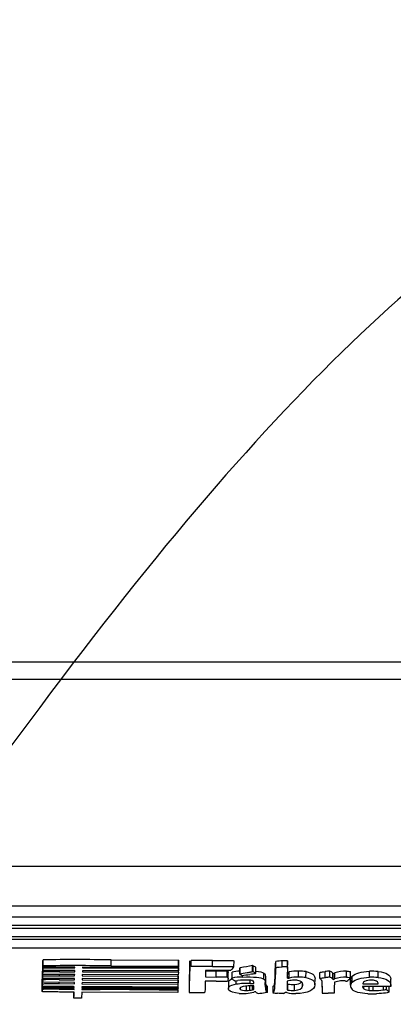
# Model space of a CAD drawing. Units: millimetres. Extents: x 0 to 356, y 0 to 204.
# Drawn here: x 91 to 94, y 64 to 72 of the extents above; entities that cross this region are included whole.
import ezdxf
from ezdxf import colors
from ezdxf.entities.mleader import LeaderData, LeaderLine
from ezdxf.math import Vec2, Vec3

# ---------------------------------------------------------------- set-up
doc = ezdxf.new("R2010")
doc.units = ezdxf.units.MM
doc.layers.add('LIST-08PLAST-720', color=7, linetype='Continuous')
doc.layers.add('Predeterminado', color=7, linetype='Continuous')

# ---------------------------------------------------------------- blocks, each defined once
blk = doc.blocks.new('SE2')
at = {"layer": 'LIST-08PLAST-720', "color": 7, "linetype": 'Continuous'}
for p, q in [((97.6481, 66.8501), (58.1551, 66.8501)), ((97.6482, 66.6999), (58.155, 66.6999)), ((58.156, 65.0825), (97.6496, 65.0825)), ((97.6496, 64.7352), (58.1559, 64.7352)), ((59.1747, 64.6422), (96.6297, 64.6422)), ((59.1747, 64.5693), (96.6297, 64.5693)), ((59.1747, 64.5448), (96.6297, 64.5448)), ((59.1747, 64.4719), (96.6297, 64.4719)), ((59.1747, 64.4474), (96.6297, 64.4474)), ((59.1747, 64.3745), (96.6297, 64.3745)), ((90.7208, 64.2345), (90.7213, 64.1853)), ((90.7213, 64.1874), (90.7209, 64.2394)), ((90.7211, 64.2622), (90.7216, 64.2101)), ((90.7221, 64.2128), (90.7216, 64.2648)), ((90.7238, 64.1965), (90.7237, 64.2086)), ((90.7258, 64.2173), (90.7254, 64.2694)), ((91.3141, 64.2166), (91.3141, 64.2688)), ((91.3141, 64.2688), (91.899, 64.2669)), ((91.3141, 64.2166), (91.8986, 64.2148)), ((91.8986, 64.2148), (91.899, 64.2669)), ((91.8986, 64.2148), (91.8997, 64.213)), ((91.899, 64.2669), (91.9001, 64.265)), ((91.8997, 64.213), (91.9001, 64.265)), ((91.9007, 64.2093), (91.9011, 64.2613)), ((91.998, 64.21), (91.9976, 64.262)), ((92.0069, 64.212), (92.0068, 64.2642)), ((92.1939, 64.2119), (92.1939, 64.2641)), ((92.3793, 64.2088), (92.3798, 64.2608)), ((92.5407, 64.1675), (92.5408, 64.2196)), ((92.5455, 64.1665), (92.5458, 64.2186)), ((92.7434, 64.2037), (92.7431, 64.2559)), ((92.7981, 64.2078), (92.7981, 64.2599)), ((92.842, 64.2099), (92.8422, 64.262)), ((92.8442, 64.1937), (92.8447, 64.2457)), ((90.7178, 64.1325), (90.7183, 64.0831)), ((90.7183, 64.0854), (90.7179, 64.1374)), ((90.7193, 64.1186), (90.7188, 64.1706)), ((90.7188, 64.1657), (90.7193, 64.1165)), ((90.7201, 64.2063), (90.7206, 64.1543)), ((90.7213, 64.1276), (90.7211, 64.1471)), ((90.7213, 64.1831), (90.7213, 64.1825)), ((90.731, 64.142), (90.726, 64.1435)), ((90.7316, 64.1765), (90.7263, 64.1782)), ((90.7308, 64.1647), (90.7307, 64.1767)), ((90.9982, 64.1412), (90.731, 64.142)), ((90.9992, 64.1756), (90.7316, 64.1765)), ((91.0001, 64.2064), (90.8625, 64.2068)), ((90.8656, 64.1304), (90.8656, 64.1416)), ((90.8656, 64.1304), (90.9979, 64.13)), ((90.8668, 64.1649), (90.8668, 64.176)), ((90.8668, 64.1649), (90.9989, 64.1644)), ((90.8676, 64.1993), (90.8676, 64.2068)), ((90.8676, 64.1993), (90.9999, 64.1989)), ((90.9979, 64.13), (90.9978, 64.1412)), ((90.9979, 64.13), (90.9982, 64.1412)), ((90.9989, 64.1644), (90.9988, 64.1756)), ((90.9989, 64.1644), (90.9992, 64.1756)), ((90.9999, 64.1989), (90.9998, 64.2064)), ((90.9999, 64.1989), (91.0001, 64.2064)), ((91.064, 64.141), (91.0637, 64.1298)), ((91.0637, 64.1298), (91.8964, 64.1272)), ((91.8966, 64.1384), (91.064, 64.141)), ((91.065, 64.1754), (91.0647, 64.1642)), ((91.0647, 64.1642), (91.8984, 64.1616)), ((91.8978, 64.1728), (91.065, 64.1754)), ((91.0659, 64.2062), (91.0657, 64.1987)), ((91.0657, 64.1987), (91.8985, 64.1961)), ((91.8983, 64.2036), (91.0659, 64.2062)), ((91.8964, 64.1272), (91.8957, 64.104)), ((91.8964, 64.094), (91.8968, 64.1411)), ((91.8964, 64.1272), (91.8965, 64.1384)), ((91.8984, 64.1616), (91.8966, 64.1384)), ((91.8985, 64.1961), (91.8978, 64.1728)), ((91.8994, 64.2054), (91.8983, 64.2036)), ((91.8984, 64.1616), (91.8988, 64.2043)), ((91.8985, 64.1961), (91.8985, 64.204)), ((92.1334, 64.1763), (92.1318, 64.1207)), ((92.1333, 64.1729), (92.2236, 64.1726)), ((92.3451, 64.176), (92.1334, 64.1763)), ((92.2236, 64.1204), (92.2236, 64.1726)), ((92.3199, 64.1197), (92.32, 64.1718)), ((92.3278, 64.1082), (92.3283, 64.1602)), ((92.3498, 64.1775), (92.3451, 64.176)), ((92.3611, 64.1608), (92.3615, 64.1088)), ((92.363, 64.111), (92.3626, 64.1631)), ((92.4303, 64.1458), (92.4298, 64.1978)), ((92.4343, 64.1479), (92.434, 64.2)), ((92.4526, 64.1203), (92.4525, 64.135)), ((92.5406, 64.1855), (92.5407, 64.1875)), ((92.5682, 64.1506), (92.5687, 64.2027)), ((92.6374, 64.1013), (92.6378, 64.1534)), ((92.7368, 64.1023), (92.7364, 64.1543)), ((92.8441, 64.1092), (92.8441, 64.1613)), ((92.8582, 64.1119), (92.8579, 64.164)), ((92.94, 64.1199), (92.94, 64.1721)), ((93.0036, 64.115), (93.0038, 64.1671)), ((93.1247, 64.1075), (93.1242, 64.1595)), ((93.169, 64.1148), (93.1688, 64.167)), ((93.2095, 64.1191), (93.2098, 64.1712)), ((93.2353, 64.1012), (93.2357, 64.1532)), ((93.2357, 64.1532), (93.238, 64.1503)), ((93.2378, 64.0979), (93.238, 64.1503)), ((93.238, 64.1503), (93.2523, 64.1556)), ((93.2527, 64.1035), (93.2523, 64.1556)), ((93.3547, 64.1186), (93.3548, 64.1708)), ((93.3902, 64.1136), (93.3906, 64.1656)), ((93.3904, 64.1368), (93.3907, 64.1653)), ((93.4049, 64.0767), (93.4045, 64.1287)), ((93.5555, 64.1179), (93.5554, 64.1701)), ((93.6284, 64.1157), (93.6285, 64.1679)), ((90.7159, 64.0021), (90.7154, 64.0541)), ((90.7154, 64.0492), (90.7158, 63.9998)), ((90.716, 64.0768), (90.7165, 64.0248)), ((90.7166, 64.0937), (90.7168, 64.1021)), ((90.717, 64.0418), (90.7166, 64.0937)), ((90.7173, 64.0501), (90.7168, 64.1021)), ((90.717, 64.0418), (90.7173, 64.0501)), ((90.7275, 64.0379), (90.717, 64.0418)), ((90.7183, 64.0811), (90.7183, 64.0805)), ((90.7193, 64.1143), (90.7193, 64.1137)), ((90.7198, 64.06), (90.7196, 64.0778)), ((90.7211, 64.0292), (90.721, 64.0403)), ((90.7286, 64.0744), (90.7233, 64.0761)), ((90.7295, 64.1076), (90.7243, 64.1094)), ((90.7255, 64.0306), (90.7255, 64.0386)), ((90.854, 64.0373), (90.7275, 64.0379)), ((90.7285, 64.0969), (90.7285, 64.108)), ((90.9962, 64.0736), (90.7286, 64.0744)), ((90.9972, 64.1068), (90.7295, 64.1076)), ((90.8636, 64.0628), (90.8636, 64.074)), ((90.8636, 64.0628), (90.9959, 64.0624)), ((90.8648, 64.0972), (90.8648, 64.1072)), ((90.8648, 64.0972), (90.9969, 64.0968)), ((90.9951, 64.0367), (90.9877, 64.0368)), ((90.9949, 64.0298), (90.9949, 64.0367)), ((90.9949, 64.0298), (90.9951, 64.0367)), ((90.9959, 64.0624), (90.9958, 64.0736)), ((90.9959, 64.0624), (90.9962, 64.0736)), ((90.9969, 64.0968), (90.9968, 64.1068)), ((90.9969, 64.0968), (90.9972, 64.1068)), ((91.0812, 64.0367), (91.0609, 64.0363)), ((91.062, 64.0734), (91.0617, 64.0622)), ((91.0617, 64.0622), (91.8941, 64.0596)), ((91.8946, 64.0708), (91.062, 64.0734)), ((91.063, 64.1066), (91.0627, 64.0966)), ((91.0627, 64.0966), (91.8964, 64.094)), ((91.8957, 64.104), (91.063, 64.1066)), ((91.8941, 64.0596), (91.8942, 64.0708)), ((91.8941, 64.0596), (91.8951, 64.0583)), ((91.8964, 64.094), (91.8946, 64.0708)), ((91.8951, 64.0583), (91.8953, 64.0797)), ((91.8959, 64.0484), (91.8963, 64.0932)), ((91.9907, 64.0498), (91.9912, 63.9978)), ((92.1308, 64.0851), (92.1293, 64.0364)), ((92.2247, 64.0848), (92.1308, 64.0851)), ((92.1318, 64.1207), (92.2236, 64.1204)), ((92.3307, 64.0715), (92.3312, 64.0195)), ((92.3348, 64.0321), (92.3344, 64.0841)), ((92.3996, 64.0576), (92.3995, 64.0878)), ((92.4891, 64.003), (92.4891, 64.0411)), ((92.5172, 64.0053), (92.517, 64.0428)), ((92.52, 64.0653), (92.52, 64.0933)), ((92.52, 64.0653), (92.5527, 64.0656)), ((92.5515, 64.0436), (92.5255, 64.0433)), ((92.5407, 64.0102), (92.5405, 64.0434)), ((92.5506, 64.013), (92.5504, 64.0435)), ((92.5506, 64.013), (92.5515, 64.0436)), ((92.5527, 64.0656), (92.5519, 64.0734)), ((92.651, 64.0489), (92.6515, 64.1009)), ((92.6642, 63.9957), (92.6646, 64.0477)), ((92.6705, 63.9887), (92.671, 64.0407)), ((92.7154, 64.0374), (92.7159, 63.9853)), ((92.7203, 63.9893), (92.7199, 64.0414)), ((92.8411, 64.084), (92.8399, 64.0095)), ((92.8407, 64.0614), (92.8472, 64.0597)), ((92.852, 64.0868), (92.8411, 64.084)), ((92.8469, 64.0076), (92.8472, 64.0597)), ((92.9053, 64.0042), (92.9052, 64.0564)), ((92.9746, 64.0419), (92.9744, 64.0623)), ((93.0813, 64.052), (93.0818, 64.104)), ((93.1442, 64.0314), (93.1438, 64.0747)), ((93.2353, 64.1012), (93.2378, 64.0979)), ((93.2378, 64.0979), (93.2527, 64.1035)), ((93.2508, 64.0748), (93.2489, 64.0275)), ((93.2656, 64.0793), (93.2508, 64.0748)), ((93.3897, 64.0935), (93.3902, 64.0415)), ((93.3906, 64.0487), (93.3901, 64.1007)), ((93.4945, 64.0374), (93.4944, 64.0349)), ((93.6148, 64.0372), (93.4945, 64.0374)), ((93.4963, 64.0655), (93.495, 64.0625)), ((93.495, 64.0625), (93.6279, 64.062)), ((93.506, 64.0175), (93.5061, 64.0374)), ((93.5517, 64.0042), (93.5518, 64.0373)), ((93.5867, 64.0028), (93.5867, 64.0372)), ((93.6279, 64.062), (93.6278, 64.0678)), ((93.6279, 64.062), (93.628, 64.067)), ((93.628, 64.067), (93.628, 64.067)), ((93.6757, 64.0092), (93.6756, 64.0371)), ((93.7001, 64.0101), (93.7003, 64.0371)), ((93.725, 63.9898), (93.7254, 64.0372)), ((93.7392, 64.0504), (93.7396, 64.1024)), ((93.7394, 64.0442), (93.7398, 64.0962)), ((90.7159, 63.9977), (90.7159, 63.9972)), ((90.722, 64.0201), (90.7192, 64.0214)), ((90.7261, 63.9911), (90.7209, 63.9928)), ((90.7211, 64.0292), (90.7255, 64.0306)), ((90.9946, 64.0192), (90.722, 64.0201)), ((90.7255, 64.0306), (90.9949, 64.0298)), ((90.8183, 63.9907), (90.7261, 63.9911)), ((90.7272, 64.0137), (90.7272, 64.0201)), ((90.8635, 64.0139), (90.8635, 64.0196)), ((90.8635, 64.0139), (90.9944, 64.0135)), ((90.9922, 63.9377), (90.9917, 63.9896)), ((90.9922, 63.9377), (90.993, 63.9635)), ((90.993, 63.9635), (90.9927, 63.9878)), ((90.9944, 64.0135), (90.9944, 64.0192)), ((90.9944, 64.0135), (90.9946, 64.0192)), ((91.0595, 63.9894), (91.058, 63.9375)), ((91.8923, 63.9868), (91.0595, 63.9894)), ((91.0604, 64.019), (91.0603, 64.0133)), ((91.0603, 64.0133), (91.2179, 64.0127)), ((91.8931, 64.0164), (91.0604, 64.019)), ((91.0609, 64.0363), (91.0607, 64.0296)), ((91.0607, 64.0296), (91.8944, 64.0267)), ((91.2179, 64.0127), (91.2179, 64.0185)), ((91.4725, 64.0117), (91.4725, 64.0177)), ((91.7316, 64.0107), (91.7316, 64.0169)), ((91.7316, 64.0107), (91.893, 64.0101)), ((91.893, 64.0101), (91.8923, 63.9868)), ((91.893, 64.0101), (91.893, 64.0164)), ((91.8942, 64.0183), (91.8931, 64.0164)), ((91.8944, 64.0267), (91.8945, 64.0354)), ((91.8944, 64.0267), (91.8949, 64.0236)), ((91.8949, 64.0236), (91.895, 64.0352)), ((91.8951, 64.022), (91.8952, 64.0351)), ((92.4337, 64.0153), (92.4338, 64.0279)), ((92.5407, 64.0102), (92.5506, 64.013)), ((92.8399, 64.0095), (92.8469, 64.0076)), ((93.2471, 63.9805), (93.196, 63.9805)), ((93.2489, 64.0275), (93.2471, 63.9805)), ((91.058, 63.9375), (90.9922, 63.9377))]:
    blk.add_line(p, q, dxfattribs=at)
for centre, radius, start, end in [((91.0016, 47.2312), 17.0404, 88.94926, 90.92865), ((90.9992, 46.0816), 18.1377, 89.00529, 90.86384), ((94.7834, 64.0726), 2.7923, 176.10924, 180.46725), ((94.6421, 64.0241), 2.6507, 175.97983, 180.8189), ((92.0948, 53.8547), 10.4098, 89.45438, 90.48438), ((92.0945, 53.7081), 10.5043, 89.45781, 90.47786), ((92.2944, 64.2636), 0.1015, 315.59128, 326.72385), ((93.4529, 58.9633), 5.3349, 99.84516, 101.01057), ((92.5397, 64.2022), 0.0175, 69.53782, 86.67921), ((92.8237, 63.5363), 0.7241, 92.03246, 96.39245), ((92.8587, 63.4476), 0.8146, 91.16522, 94.27209), ((92.8666, 63.2381), 0.972, 91.45181, 94.0397), ((90.8059, 57.4758), 6.6894, 89.47768, 90.64322), ((92.2313, 59.0162), 5.1564, 89.014, 90.08479), ((92.4565, 63.6992), 0.4732, 93.21094, 101.44647), ((92.3921, 64.9118), 0.779, 274.01936, 279.27266), ((92.5395, 64.1503), 0.0173, 69.78943, 85.92981), ((92.5088, 64.0901), 0.0847, 45.46057, 64.34294), ((93.3527, 64.1135), 0.616, 171.58096, 181.04722), ((92.984, 64.1365), 0.1425, 170.71035, 191.03628), ((92.8244, 64.3), 0.1401, 278.10656, 283.85473), ((92.9323, 63.8297), 0.3425, 88.70593, 102.54799), ((92.9437, 63.8063), 0.3658, 80.53771, 90.57321), ((93.2193, 63.8812), 0.2902, 91.87926, 100.01207), ((93.1943, 64.1212), 0.0524, 37.69486, 72.7809), ((93.3398, 63.9172), 0.254, 86.62709, 110.15869), ((93.4305, 64.0977), 0.0405, 129.97641, 175.78322), ((93.2878, 64.2502), 0.1331, 320.4426, 320.55097), ((93.5744, 63.5828), 0.5876, 84.71858, 91.85243), ((90.8045, 60.3247), 3.773, 89.08399, 91.15362), ((91.0307, -55.1006), 119.1373, 89.775552, 89.97572), ((91.838, 64.0484), 0.0579, 347.04692, 9.89293), ((92.2306, 58.854), 5.2664, 89.02855, 90.07565), ((92.2661, 64.9734), 0.8895, 267.33436, 273.62231), ((92.3534, 64.0716), 0.0228, 146.71748, 180.19308), ((92.4567, 63.6459), 0.4744, 90.49907, 101.39102), ((92.3524, 64.573), 0.4875, 274.09126, 276.95861), ((92.502, 63.4025), 0.663, 88.44594, 98.88662), ((92.492, 63.4853), 0.6091, 88.5831, 97.60314), ((92.5094, 63.8361), 0.2078, 85.55615, 110.45187), ((92.5075, 63.986), 0.1083, 71.83739, 90.24705), ((92.5364, 64.0741), 0.0155, 357.1383, 71.59127), ((92.8269, 64.2369), 0.1289, 277.69156, 284.06411), ((92.8865, 64.2402), 0.1848, 257.69395, 275.79062), ((92.9323, 63.779), 0.341, 88.70003, 102.55424), ((92.8988, 63.9316), 0.1617, 89.17261, 98.49948), ((92.9057, 63.9479), 0.1454, 74.30551, 91.81072), ((92.9437, 63.7557), 0.3643, 80.53594, 90.57786), ((92.9345, 64.0433), 0.0458, 38.16435, 76.71496), ((92.9365, 64.0518), 0.0394, 345.41349, 30.20318), ((93.1744, 64.145), 0.0622, 217.00484, 226.79452), ((93.222, 63.8068), 0.3125, 92.29009, 99.76217), ((93.1939, 64.0693), 0.0522, 37.68292, 72.63474), ((93.3399, 63.8662), 0.2528, 86.62656, 110.17069), ((93.3164, 63.9315), 0.1562, 89.9539, 108.97756), ((93.3611, 64.2355), 0.1504, 262.74963, 268.68615), ((93.3027, 64.1807), 0.1103, 299.89922, 322.48994), ((93.4312, 64.0424), 0.0411, 171.17848, 228.42217), ((93.4309, 64.0457), 0.0404, 129.96729, 175.80119), ((93.5628, 63.9364), 0.1567, 88.07043, 98.12474), ((93.5744, 63.5317), 0.5865, 84.72215, 91.84974), ((93.5737, 63.9744), 0.1187, 73.65844, 92.73439), ((90.8034, 59.3644), 4.6499, 89.25985, 90.93862), ((91.711, 79.8289), 15.7945, 269.22515, 270.66578), ((92.456, 64.5228), 0.5449, 266.64267, 273.11815), ((92.47, 64.2753), 0.297, 273.02137, 285.89838), ((92.4875, 64.1933), 0.1903, 270.48843, 278.9806), ((92.5956, 64.012), 0.0352, 216.8027, 259.56938), ((92.4382, 65.4507), 1.481, 275.85645, 278.21058), ((92.7794, 64.3961), 0.4167, 261.26955, 266.69491), ((92.7885, 64.0277), 0.0541, 293.274, 311.21317), ((92.9028, 64.2254), 0.2491, 254.98097, 272.90288), ((92.8865, 64.1893), 0.186, 257.6815, 275.7893), ((93.8566, 64.0058), 0.7128, 177.94321, 181.98153), ((93.1771, 64.5291), 0.5489, 266.56145, 271.97784), ((93.5197, 64.0391), 0.0256, 189.45151, 237.60955), ((93.5559, 64.1043), 0.1002, 240.09784, 267.57118), ((93.5769, 65.0213), 1.0468, 267.90671, 272.06252), ((93.5812, 64.2892), 0.2865, 264.0954, 271.11257), ((93.5909, 64.5681), 0.5653, 269.57783, 278.62826), ((93.6359, 63.9061), 0.1222, 43.1888, 58.30299)]:
    blk.add_arc(centre, radius, start, end, dxfattribs=at)
for centre, major_axis, ratio, start_param, end_param in [((91.838, 64.2094), (-0.0626, 0), 0.325568, 2.943589, 3.320447), ((91.838, 64.2614), (-0.0631, 0), 0.325568, 3.138588, 3.320481), ((92.4387, 64.1975), (-0.00896, 0), 0.325568, 5.2622, 6.189556), ((92.4387, 64.1455), (-0.00848, 0), 0.325568, 5.2622, 6.187111), ((92.4495, 64.0747), (-0.1187, 0), 0.325568, 5.49081, 6.037468), ((92.4495, 64.0227), (-0.1182, 0), 0.325568, 5.148188, 6.03748), ((92.9309, 64.0538), (-0.1285, 0), 0.325568, -1.119647, -0.909767), ((93.3151, 64.0609), (0.0824, 0), 0.325568, 1.236172, 1.552598), ((90.7055, 60.5009), (10.7197, 0), 0.325568, 1.548102, 1.560271), ((90.1678, 32.8671), (95.6821, -0.0001), 0.325531, 1.557161, 1.559822), ((92.7881, 95.5122), (-96.774, 0.0001), 0.325536, 1.557201, 1.559879), ((91.8156, 64.0221), (-0.0795, 0), 0.325568, 2.997307, 3.200562), ((92.0071, 63.9887), (-0.017, 0), 0.325568, 0.449449, 0.843125), ((92.4608, 64.0422), (0.1265, 0), 0.325568, -1.109067, -0.88772), ((92.7187, 63.9267), (-0.2558, 0), 0.325568, -0.926967, -0.857441), ((92.5402, 63.9894), (0.0278, 0), 0.325568, 0.176493, 0.449598)]:
    blk.add_ellipse(centre, major_axis=major_axis, ratio=ratio, start_param=start_param, end_param=end_param, dxfattribs=at)
for points, knots in [([(90.8625, 64.2068), (90.7842, 64.2071), (90.7489, 64.207), (90.7294, 64.2079), (90.7268, 64.2081), (90.7233, 64.2086), (90.7224, 64.2089), (90.7211, 64.2101), (90.722, 64.2112), (90.7221, 64.2128)], [0, 0, 0, 0, 0.5, 0.5, 0.625, 0.625, 0.75, 0.75, 1, 1, 1, 1]), ([(92.1939, 64.2641), (92.2917, 64.2637), (92.3382, 64.2635), (92.3712, 64.2628), (92.3761, 64.2625), (92.3793, 64.2617), (92.3796, 64.2614), (92.3798, 64.261), (92.3798, 64.2609), (92.3798, 64.2608)], [0, 0, 0, 0, 0.5, 0.5, 0.75, 0.75, 0.875, 0.875, 0.9074452, 0.9074452, 0.9074452, 0.9074452]), ([(92.1939, 64.2119), (92.2917, 64.2115), (92.3382, 64.2114), (92.3711, 64.2106), (92.376, 64.2103), (92.3789, 64.2096), (92.3792, 64.2094), (92.3794, 64.2088), (92.3792, 64.2084), (92.3792, 64.2079)], [0, 0, 0, 0, 0.5, 0.5, 0.75, 0.75, 0.875, 0.875, 1, 1, 1, 1]), ([(92.5458, 64.2186), (92.5485, 64.2176), (92.5543, 64.2139), (92.562, 64.2085), (92.5644, 64.2067), (92.567, 64.2045), (92.5676, 64.2039), (92.5685, 64.203), (92.5688, 64.2026), (92.5687, 64.2025)], [0, 0, 0, 0, 0.5, 0.5, 0.75, 0.75, 0.875, 0.875, 1, 1, 1, 1]), ([(92.7364, 64.1543), (92.7381, 64.1987), (92.7392, 64.224), (92.7406, 64.2453), (92.741, 64.2497), (92.7417, 64.2536), (92.742, 64.2545), (92.7425, 64.2556), (92.7428, 64.2558), (92.7431, 64.2559)], [0, 0, 0, 0, 0.5, 0.5, 0.75, 0.75, 0.875, 0.875, 1, 1, 1, 1]), ([(92.7434, 64.2037), (92.7434, 64.2037), (92.7434, 64.2037), (92.7434, 64.2037), (92.7475, 64.2046), (92.754, 64.2051), (92.7981, 64.2078)], [0, 0, 0, 0, 0.00005, 0.00005, 0.00005, 1, 1, 1, 1]), ([(92.842, 64.2099), (92.8422, 64.2098), (92.8424, 64.2098), (92.8429, 64.2094), (92.8432, 64.209), (92.8438, 64.2074), (92.844, 64.2054), (92.8443, 64.1953), (92.844, 64.1828), (92.8433, 64.1595)], [0, 0, 0, 0, 0.125, 0.125, 0.25, 0.25, 0.5, 0.5, 1, 1, 1, 1]), ([(92.8422, 64.262), (92.8425, 64.262), (92.8429, 64.2619), (92.8434, 64.2614), (92.8436, 64.2611), (92.8442, 64.2594), (92.8445, 64.2575), (92.8447, 64.2519), (92.8447, 64.2492), (92.8447, 64.2457)], [0, 0, 0, 0, 0.125, 0.125, 0.25, 0.25, 0.5, 0.5, 0.6592652, 0.6592652, 0.6592652, 0.6592652]), ([(90.7206, 64.1543), (90.7206, 64.1577), (90.721, 64.16), (90.7239, 64.1634), (90.7265, 64.1642), (90.7308, 64.1647)], [0.06551, 0.06551, 0.06551, 0.06551, 0.5, 0.5, 1, 1, 1, 1]), ([(90.726, 64.1435), (90.7234, 64.1442), (90.7223, 64.1445), (90.7209, 64.1468), (90.7208, 64.1488), (90.7206, 64.1527)], [0, 0, 0, 0, 0.5, 0.5, 1, 1, 1, 1]), ([(90.7263, 64.1782), (90.7255, 64.1785), (90.7246, 64.1788), (90.7231, 64.1794), (90.7225, 64.1797), (90.7218, 64.1805), (90.7216, 64.1809), (90.7214, 64.1817), (90.7214, 64.1821), (90.7212, 64.1841), (90.7213, 64.1858), (90.7213, 64.1874)], [0, 0, 0, 0, 0.125, 0.125, 0.25, 0.25, 0.375, 0.375, 0.5, 0.5, 1, 1, 1, 1]), ([(90.7213, 64.1276), (90.7224, 64.1285), (90.7229, 64.129), (90.7277, 64.1299), (90.7321, 64.1302), (90.7586, 64.1308), (90.7938, 64.1307), (90.8656, 64.1304)], [0, 0, 0, 0, 0.25, 0.25, 0.5, 0.5, 1, 1, 1, 1]), ([(90.7238, 64.1965), (90.725, 64.1974), (90.7256, 64.1979), (90.7305, 64.1988), (90.7349, 64.1991), (90.7612, 64.1996), (90.7961, 64.1995), (90.8676, 64.1993)], [0, 0, 0, 0, 0.25, 0.25, 0.5, 0.5, 1, 1, 1, 1]), ([(92.32, 64.1718), (92.324, 64.1715), (92.3262, 64.1706), (92.3281, 64.1662), (92.3284, 64.1637), (92.3283, 64.1602)], [0, 0, 0, 0, 0.5, 0.5, 0.8095208, 0.8095208, 0.8095208, 0.8095208]), ([(92.4467, 64.1347), (92.4465, 64.1347), (92.446, 64.1349), (92.4446, 64.1355), (92.4438, 64.1358), (92.4413, 64.1372), (92.4393, 64.1385), (92.4336, 64.1423), (92.4303, 64.145), (92.4303, 64.1458)], [0, 0, 0, 0, 0.125192, 0.125192, 0.250356, 0.250356, 0.500686, 0.500686, 1, 1, 1, 1]), ([(92.4343, 64.1479), (92.445, 64.15), (92.4713, 64.1549), (92.5069, 64.1615), (92.5182, 64.1635), (92.5308, 64.1658), (92.5343, 64.1664), (92.5393, 64.1673), (92.5409, 64.1675), (92.5407, 64.1675)], [0, 0, 0, 0, 0.5, 0.5, 0.75, 0.75, 0.875, 0.875, 1, 1, 1, 1]), ([(92.5682, 64.1505), (92.5681, 64.1503), (92.5676, 64.15), (92.5646, 64.1494), (92.5622, 64.1489), (92.5511, 64.1473), (92.5385, 64.1456), (92.5176, 64.143)], [0, 0, 0, 0, 0.25, 0.25, 0.5, 0.5, 1, 1, 1, 1]), ([(92.6378, 64.1534), (92.6407, 64.1514), (92.6436, 64.1494), (92.6476, 64.1453), (92.6487, 64.1431), (92.6501, 64.1387), (92.6504, 64.1364), (92.6509, 64.132), (92.6511, 64.1298), (92.6516, 64.1187), (92.6515, 64.1098), (92.6515, 64.1009)], [0, 0, 0, 0, 0.125, 0.125, 0.25, 0.25, 0.375, 0.375, 0.5, 0.5, 1, 1, 1, 1]), ([(92.7199, 64.0414), (92.7265, 64.0462), (92.7296, 64.0464), (92.7334, 64.0725), (92.7342, 64.0983), (92.7364, 64.1543)], [0, 0, 0, 0, 0.5, 0.5, 1, 1, 1, 1]), ([(93.1242, 64.1595), (93.1242, 64.1599), (93.1247, 64.1603), (93.1273, 64.1611), (93.1294, 64.1615), (93.1391, 64.1631), (93.1502, 64.1646), (93.1688, 64.167)], [0, 0, 0, 0, 0.25, 0.25, 0.5, 0.5, 1, 1, 1, 1]), ([(93.3548, 64.1708), (93.3638, 64.1704), (93.3723, 64.1696), (93.3852, 64.1677), (93.3897, 64.1666), (93.3906, 64.1656)], [0, 0, 0, 0, 0.5, 0.5, 1, 1, 1, 1]), ([(90.7233, 64.0761), (90.7225, 64.0764), (90.7216, 64.0767), (90.7201, 64.0774), (90.7195, 64.0777), (90.7188, 64.0785), (90.7186, 64.0789), (90.7184, 64.0797), (90.7184, 64.0801), (90.7182, 64.0821), (90.7183, 64.0838), (90.7183, 64.0854)], [0, 0, 0, 0, 0.125, 0.125, 0.25, 0.25, 0.375, 0.375, 0.5, 0.5, 1, 1, 1, 1]), ([(90.7183, 64.0854), (90.7185, 64.0896), (90.719, 64.0922), (90.722, 64.0956), (90.7244, 64.0963), (90.7285, 64.0969)], [0, 0, 0, 0, 0.5, 0.5, 1, 1, 1, 1]), ([(90.7243, 64.1094), (90.7234, 64.1097), (90.7225, 64.1099), (90.721, 64.1106), (90.7205, 64.1109), (90.7198, 64.1117), (90.7196, 64.1121), (90.7194, 64.1129), (90.7193, 64.1133), (90.7192, 64.1153), (90.7193, 64.1169), (90.7193, 64.1186)], [0, 0, 0, 0, 0.125, 0.125, 0.25, 0.25, 0.375, 0.375, 0.5, 0.5, 1, 1, 1, 1]), ([(90.7198, 64.06), (90.721, 64.0609), (90.7216, 64.0615), (90.7265, 64.0623), (90.7309, 64.0626), (90.7572, 64.0632), (90.7921, 64.063), (90.8636, 64.0628)], [0, 0, 0, 0, 0.25, 0.25, 0.5, 0.5, 1, 1, 1, 1]), ([(90.9877, 64.0368), (90.9654, 64.0369), (90.9431, 64.037), (90.8986, 64.0372), (90.8763, 64.0373), (90.854, 64.0373)], [0, 0, 0, 0, 0.5, 0.5, 1, 1, 1, 1]), ([(92.3199, 64.1197), (92.3236, 64.1194), (92.3258, 64.1186), (92.328, 64.1131), (92.328, 64.1085), (92.3275, 64.1006)], [0, 0, 0, 0, 0.5, 0.5, 1, 1, 1, 1]), ([(92.3275, 64.1006), (92.3273, 64.098), (92.3271, 64.0954), (92.3267, 64.0916), (92.3266, 64.0903), (92.3261, 64.0884), (92.3259, 64.0877), (92.3252, 64.0868), (92.3248, 64.0865), (92.3238, 64.0861), (92.323, 64.0859), (92.3223, 64.0857)], [0, 0, 0, 0, 0.5, 0.5, 0.75, 0.75, 0.875, 0.875, 0.9375, 0.9375, 1, 1, 1, 1]), ([(92.3695, 64.0998), (92.3677, 64.1017), (92.3658, 64.1035), (92.3632, 64.1064), (92.3624, 64.1073), (92.3615, 64.1087), (92.3613, 64.1092), (92.3615, 64.1099), (92.3616, 64.1101), (92.3622, 64.1106), (92.3626, 64.1108), (92.363, 64.111)], [0, 0, 0, 0, 0.5, 0.5, 0.75, 0.75, 0.875, 0.875, 0.9375, 0.9375, 1, 1, 1, 1]), ([(92.3871, 64.0868), (92.3861, 64.0868), (92.3852, 64.0868), (92.3833, 64.0875), (92.3822, 64.088), (92.3784, 64.0908), (92.3751, 64.094), (92.3695, 64.0998)], [0, 0, 0, 0, 0.25, 0.25, 0.5, 0.5, 1, 1, 1, 1]), ([(92.6374, 64.1013), (92.6402, 64.0993), (92.6431, 64.0974), (92.6471, 64.0932), (92.6482, 64.0911), (92.6496, 64.0867), (92.65, 64.0844), (92.6505, 64.08), (92.6506, 64.0778), (92.6511, 64.0667), (92.651, 64.0578), (92.651, 64.0489)], [0, 0, 0, 0, 0.125, 0.125, 0.25, 0.25, 0.375, 0.375, 0.5, 0.5, 1, 1, 1, 1]), ([(92.651, 64.0489), (92.651, 64.0445), (92.651, 64.04), (92.6511, 64.031), (92.6512, 64.0265), (92.6515, 64.0198), (92.6516, 64.0176), (92.6521, 64.0131), (92.6525, 64.0109), (92.6539, 64.0064), (92.6551, 64.0042), (92.6591, 63.9998), (92.6616, 63.9978), (92.6642, 63.9957)], [0, 0, 0, 0, 0.25, 0.25, 0.5, 0.5, 0.625, 0.625, 0.75, 0.75, 0.875, 0.875, 1, 1, 1, 1]), ([(92.6515, 64.1009), (92.6515, 64.0965), (92.6515, 64.092), (92.6516, 64.083), (92.6516, 64.0785), (92.6519, 64.0718), (92.6521, 64.0696), (92.6526, 64.0651), (92.6529, 64.0629), (92.6544, 64.0584), (92.6556, 64.0562), (92.6595, 64.0519), (92.6621, 64.0498), (92.6646, 64.0477)], [0, 0, 0, 0, 0.25, 0.25, 0.5, 0.5, 0.625, 0.625, 0.75, 0.75, 0.875, 0.875, 1, 1, 1, 1]), ([(92.7203, 63.9893), (92.727, 63.9941), (92.73, 63.9944), (92.7339, 64.0205), (92.7346, 64.0463), (92.7368, 64.1023)], [0, 0, 0, 0, 0.5, 0.5, 1, 1, 1, 1]), ([(93.1247, 64.1075), (93.1247, 64.1079), (93.1251, 64.1082), (93.1275, 64.1089), (93.1296, 64.1094), (93.1393, 64.111), (93.1504, 64.1125), (93.169, 64.1148)], [0, 0, 0, 0, 0.25, 0.25, 0.5, 0.5, 1, 1, 1, 1]), ([(93.3547, 64.1186), (93.3637, 64.1182), (93.3721, 64.1174), (93.385, 64.1156), (93.3893, 64.1145), (93.3902, 64.1136)], [0, 0, 0, 0, 0.5, 0.5, 1, 1, 1, 1]), ([(93.737, 64.0381), (93.7364, 64.0378), (93.7359, 64.0376), (93.7311, 64.0373), (93.7268, 64.0372), (93.7034, 64.037), (93.6734, 64.0371), (93.6148, 64.0372)], [0, 0, 0, 0, 0.250003, 0.250003, 0.500002, 0.500002, 1, 1, 1, 1]), ([(93.7392, 64.0504), (93.7394, 64.0457), (93.7395, 64.0428), (93.7388, 64.0393), (93.7381, 64.0386), (93.737, 64.0381)], [0, 0, 0, 0, 0.5, 0.5, 1, 1, 1, 1]), ([(90.7209, 63.9928), (90.72, 63.9931), (90.7191, 63.9934), (90.7176, 63.994), (90.717, 63.9944), (90.7164, 63.9951), (90.7162, 63.9955), (90.716, 63.9964), (90.7159, 63.9968), (90.7157, 63.9988), (90.7158, 64.0005), (90.7159, 64.0021)], [0, 0, 0, 0, 0.125, 0.125, 0.25, 0.25, 0.375, 0.375, 0.5, 0.5, 1, 1, 1, 1]), ([(90.7159, 64.0021), (90.716, 64.0065), (90.7166, 64.0091), (90.7199, 64.0124), (90.7226, 64.0131), (90.7272, 64.0137)], [0, 0, 0, 0, 0.5, 0.5, 1, 1, 1, 1]), ([(90.993, 63.9635), (90.9933, 63.9757), (90.9935, 63.9822), (90.993, 63.9874), (90.9927, 63.9883), (90.992, 63.9892), (90.9917, 63.9894), (90.991, 63.9896), (90.9905, 63.9897), (90.99, 63.9897)], [0, 0, 0, 0, 0.500142, 0.500142, 0.750213, 0.750213, 0.875249, 0.875249, 1, 1, 1, 1]), ([(92.1219, 63.9842), (92.1218, 63.9839), (92.1206, 63.9841), (92.1193, 63.9841), (92.1186, 63.9841), (92.1166, 63.984), (92.1153, 63.984), (92.1114, 63.984), (92.1088, 63.9839), (92.1009, 63.9839), (92.0956, 63.9839), (92.0798, 63.9839), (92.0693, 63.9839), (92.0483, 63.984), (92.0378, 63.984), (92.022, 63.9841), (92.0168, 63.9842), (92.0063, 63.9843), (92.0009, 63.9841), (91.9958, 63.9845)], [0, 0, 0, 0, 0.015625, 0.015625, 0.03125, 0.03125, 0.0625, 0.0625, 0.125, 0.125, 0.25, 0.25, 0.5, 0.5, 0.75, 0.75, 0.875, 0.875, 1, 1, 1, 1]), ([(92.1293, 64.0364), (92.1286, 64.0123), (92.1281, 63.9995), (92.1266, 63.9891), (92.126, 63.9872), (92.1242, 63.9848), (92.1232, 63.9844), (92.1219, 63.9842)], [0, 0, 0, 0, 0.5, 0.5, 0.75, 0.75, 1, 1, 1, 1]), ([(92.335, 64.0069), (92.33, 64.0131), (92.33, 64.0259), (92.3348, 64.0321), (92.3348, 64.0321), (92.3348, 64.0321), (92.3348, 64.0321)], [0, 0, 0, 0, 0.999976, 0.999976, 0.999976, 1, 1, 1, 1]), ([(92.6705, 63.9885), (92.6704, 63.9884), (92.6698, 63.9882), (92.6678, 63.9877), (92.6664, 63.9874), (92.6611, 63.9865), (92.656, 63.9857), (92.6497, 63.9849)], [0, 0, 0, 0, 0.25, 0.25, 0.5, 0.5, 1, 1, 1, 1]), ([(92.8099, 63.978), (92.8071, 63.9771), (92.8044, 63.9767), (92.7892, 63.9773), (92.7769, 63.9782), (92.7554, 63.9801)], [0, 0, 0, 0, 0.5, 0.5, 1, 1, 1, 1]), ([(92.8382, 63.9848), (92.833, 63.9863), (92.83, 63.9871), (92.827, 63.9876), (92.8262, 63.9877), (92.8248, 63.9875), (92.8244, 63.9873), (92.8241, 63.987)], [0, 0, 0, 0, 0.499998, 0.499998, 0.749997, 0.749997, 1, 1, 1, 1]), ([(93.725, 63.9898), (93.7249, 63.9885), (93.7219, 63.9871), (93.7106, 63.9842), (93.7024, 63.9828), (93.6722, 63.9788), (93.6445, 63.9764), (93.6146, 63.9751)], [0, 0, 0, 0, 0.25, 0.25, 0.5, 0.5, 1, 1, 1, 1]), ([(93.6757, 64.0092), (93.6834, 64.0103), (93.6886, 64.0109), (93.696, 64.0111), (93.6982, 64.0108), (93.7001, 64.0101)], [0, 0, 0, 0, 0.5, 0.5, 1, 1, 1, 1])]:
    blk.add_open_spline(points, degree=3, knots=knots, dxfattribs=at)
for points, degree in [([(92.3669, 64.1926), (92.3571, 64.1818), (92.3535, 64.1786), (92.3498, 64.1775)], 3), ([(92.4526, 64.1203), (92.5518, 64.1244), (92.6135, 64.1181), (92.6374, 64.1013)], 3), ([(92.5689, 64.1712), (92.6022, 64.1682), (92.6252, 64.1622), (92.6378, 64.1534)], 3), ([(93.0038, 64.1671), (93.0555, 64.1581), (93.0827, 64.136), (93.0818, 64.104)], 3), ([(93.4045, 64.1287), (93.4304, 64.1533), (93.4824, 64.1675), (93.5554, 64.1701)], 3), ([(93.6285, 64.1679), (93.7005, 64.1604), (93.7376, 64.1385), (93.7396, 64.1024)], 3), ([(90.7173, 64.0501), (90.7174, 64.0553), (90.7184, 64.0591), (90.7198, 64.06)], 3), ([(92.9052, 64.0564), (92.932, 64.0586), (92.9509, 64.0647), (92.9624, 64.075)], 3), ([(92.9053, 64.0042), (92.946, 64.0076), (92.9684, 64.0198), (92.9746, 64.0419)], 3), ([(93.0813, 64.052), (93.0799, 64.0052), (93.0194, 63.9778), (92.9154, 63.9766)], 3), ([(93.0036, 64.115), (93.055, 64.106), (93.0823, 64.084), (93.0813, 64.052)], 3), ([(93.1442, 64.0314), (93.1451, 64.0869), (93.1453, 64.086), (93.1318, 64.0996)], 3), ([(93.1434, 64.0414), (93.1436, 64.0236), (93.1437, 64.0052), (93.1439, 63.9862)], 3), ([(93.4049, 64.0767), (93.4308, 64.1012), (93.4826, 64.1154), (93.5555, 64.1179)], 3), ([(93.5406, 64.0915), (93.5157, 64.0878), (93.5025, 64.08), (93.4963, 64.0655)], 3), ([(93.628, 64.067), (93.6281, 64.0762), (93.6203, 64.0843), (93.6071, 64.0883)], 3), ([(93.6284, 64.1157), (93.7, 64.1083), (93.7372, 64.0865), (93.7392, 64.0504)], 3), ([(90.7192, 64.0214), (90.7148, 64.0235), (90.7158, 64.0275), (90.7211, 64.0292)], 3), ([(90.99, 63.9897), (90.9694, 63.9898), (90.9488, 63.99)], 2), ([(92.4241, 63.9788), (92.3777, 63.9823), (92.3468, 63.992), (92.335, 64.0069)], 3), ([(92.4368, 64.0308), (92.431, 64.0272), (92.4295, 64.0195), (92.4337, 64.0153)], 3), ([(92.4337, 64.0153), (92.4419, 64.007), (92.4614, 64.0027), (92.4891, 64.003)], 3), ([(93.5387, 63.9751), (93.4731, 63.9784), (93.4243, 63.9916), (93.4039, 64.0116)], 3)]:
    blk.add_open_spline(points, degree=degree, dxfattribs=at)
blk = doc.blocks.new('_DOT')
at = {"color": 0}
blk.add_line((0, 0), (-1, 0), dxfattribs=at)
at = {"color": 0, "const_width": 0.333}
blk.add_lwpolyline([(-0.1665, 0, 1), (0.1665, 0, 1)], format="xyb", close=True, dxfattribs=at)

msp = doc.modelspace()

# ---------------------------------------------------------------- linework, layer by layer
at = {"color": 7, "linetype": 'Continuous'}
for points in [[(95.93513, 71.46032), (94.2498, 70.63909), (92.6248, 69.07642), (90.60106, 66.33087)], [(90.60106, 66.33087), (90.04777, 65.58023), (89.49484, 64.89873), (89.37234, 64.81642)]]:
    msp.add_open_spline(points, degree=3, dxfattribs=at)

# ---------------------------------------------------------------- block references
at = {"layer": 'Predeterminado'}
msp.add_blockref('SE2', (0, 0), dxfattribs=at)

# ---------------------------------------------------------------- leaders
at = {"layer": 'Predeterminado', "color": 7, "linetype": 'Continuous'}
ml = msp.add_multileader_mtext('Standard', dxfattribs=at)
ml.set_content('{\\pxsm0.9;\\fCalibri|b0||i0||c0|p34;\\W1.;Documento no contractual - Document no contractual - Non-contractual document - Non-contractual document - Documento não contratual\\P}', color=256)
ml.set_leader_properties()
ml.set_arrow_properties(name='DOT')
ml.build(insert=Vec2(0, 0))
ml.multileader.update_dxf_attribs({"leader_type": 0, "has_text_frame": 1, "dogleg_length": 0, "arrow_head_size": 1.8})
ctx = ml.context
ctx.base_point, ctx.char_height, ctx.arrow_head_size, ctx.plane_x_axis, ctx.plane_y_axis = Vec3(306.22662, 35.13378), 1.8, 1.8, Vec3(0, 1), Vec3(-1, 0)
notes = []
notes.append((ctx, [(0, (0, 0, 0), (0, 0), (1, 0), 1, [])]))
ctx.mtext.insert, ctx.mtext.text_direction, ctx.mtext.rotation = Vec3(305.32662, 37.13378), Vec3(0, 1), 1.5707963
ml = msp.add_multileader_mtext('Standard', dxfattribs=at)
ml.set_content('{\\pxsm0.9;\\fArial TUR|b0||i0||c0|p34;\\W1.;Banco 08PLAST,sin apoyabrazos, fabricado en Polipropileno y Poliamida,medidas 3230x595x830 mm,disponible en varios colores.\\P}', color=256)
ml.set_leader_properties()
ml.set_arrow_properties(name='DOT')
ml.build(insert=Vec2(0, 0))
ml.multileader.update_dxf_attribs({"leader_type": 0, "dogleg_length": 0, "arrow_head_size": 2.5})
ctx = ml.context
ctx.base_point, ctx.char_height, ctx.arrow_head_size = Vec3(6.63944, 192.26358), 2.5, 2.5
notes.append((ctx, [(0, (0, 0, 0), (0, 0), (1, 0), 1, [])]))
ctx.mtext.insert = Vec3(8.63944, 193.51358)
for ctx, leaders in notes:
    for number, flags, end, landing, length, lines in leaders:
        leader = LeaderData()
        leader.index, (leader.has_last_leader_line, leader.has_dogleg_vector, leader.attachment_direction) = number, flags
        leader.last_leader_point, leader.dogleg_vector, leader.dogleg_length = Vec3(end), Vec3(landing), length
        for number, points, colour, breaks in lines:
            line = LeaderLine()
            line.index, line.vertices, line.color, line.breaks = number, Vec3.list(points), colors.encode_raw_color(colour), breaks
            leader.lines.append(line)
        ctx.leaders.append(leader)

doc.saveas('drawing.dxf')
